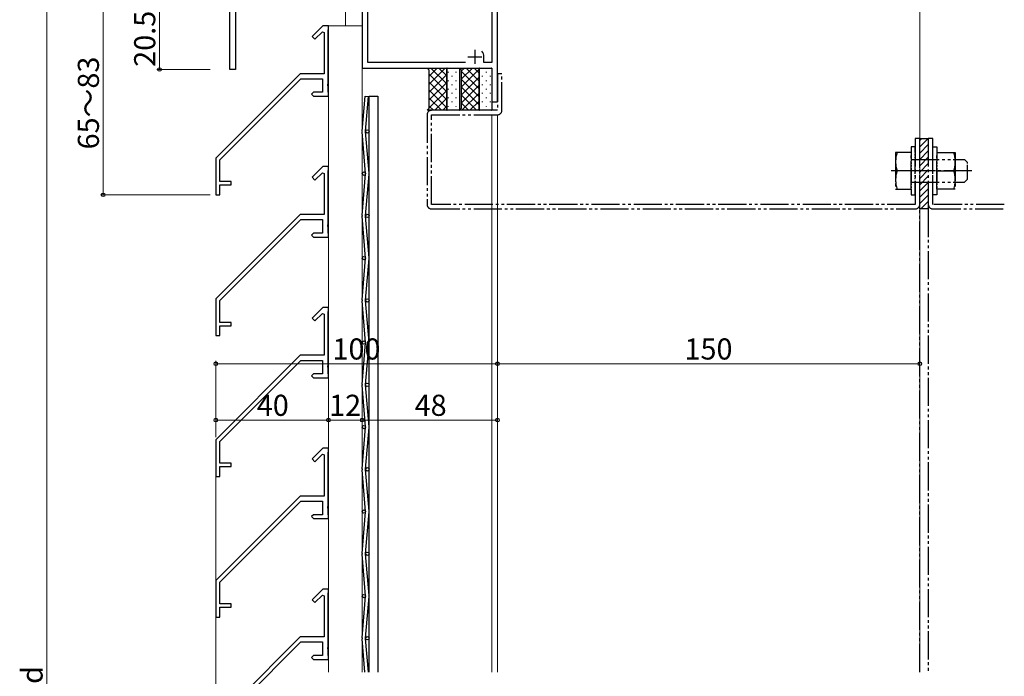
# Model space of a CAD drawing. Extents: x 0 to 1920, y 530 to 1366.
# Drawn here: x 355 to 705, y 918 to 1151 of the extents above; entities that cross this region are included whole.
import ezdxf

# ---------------------------------------------------------------- set-up
doc = ezdxf.new("R2010")
doc.units = 0
doc.linetypes.add('YCENTER_1', pattern=[13, 10, -1, 1, -1])
doc.linetypes.add('YDIVIDE_1', pattern=[15, 10, -1, 1, -1, 1, -1])
for name, color, linetype, lineweight in [('YKK_11', 7, 'CONTINUOUS', 30), ('YKK_12', 2, 'CONTINUOUS', 13), ('YKK_13', 4, 'CONTINUOUS', 30), ('YKK_D', 6, 'CONTINUOUS', 13)]:
    doc.layers.add(name, color=color, linetype=linetype, lineweight=lineweight)
doc.styles.add('text-b', font='txt')

msp = doc.modelspace()

# ---------------------------------------------------------------- linework, layer by layer
at = {"layer": 'YKK_11', "linetype": 'ByBlock', "lineweight": -2, "ltscale": 0.5}
for p, q in [((523, 1171.47), (523, 1135.97)), ((430, 1133.47), (430, 1158.47)), ((477, 1158.47), (477, 1133.97)), ((479, 1135.97), (479, 1158.47)), ((432, 1156.47), (432, 1133.47)), ((525, 1121.97), (525, 1155.97)), ((463, 1148.97), (459.21, 1145.18)), ((465, 1148.97), (463, 1148.97)), ((464.85, 1147.37), (464.92, 1147.57)), ((464.85, 1128.43), (464.85, 1147.37)), ((464.92, 1147.57), (465, 1147.77)), ((465, 1147.77), (465, 1148.97)), ((459.21, 1145.18), (460.19, 1144.19)), ((460.19, 1144.19), (462.83, 1146.82)), ((462.83, 1146.82), (463.45, 1146.57)), ((463.45, 1146.57), (463.45, 1131.97)), ((520.2, 1135.97), (520.2, 1137.97)), ((432, 1133.47), (430, 1133.47)), ((477, 1133.97), (523, 1133.97)), ((513.62, 1135.97), (479, 1135.97)), ((523, 1135.97), (520.2, 1135.97)), ((523, 1133.97), (523, 1121.97)), ((455, 1131.97), (425, 1101.97)), ((426.4, 1101.39), (455.18, 1130.17)), ((463.45, 1131.97), (455, 1131.97)), ((455.18, 1130.17), (462.85, 1130.17)), ((462.85, 1130.17), (462.85, 1125.37)), ((464.73, 1128.25), (464.85, 1128.43)), ((464.73, 1127.7), (464.73, 1128.25)), ((464.85, 1127.51), (464.73, 1127.7)), ((464.85, 1125.57), (464.85, 1127.51)), ((459.7, 1125.37), (459, 1124.67)), ((459, 1124.67), (459.7, 1123.97)), ((462.85, 1125.37), (459.7, 1125.37)), ((459.7, 1123.97), (465, 1123.97)), ((464.92, 1125.37), (464.85, 1125.57)), ((465, 1125.17), (464.92, 1125.37)), ((465, 1123.97), (465, 1125.17)), ((523, 1121.97), (525, 1121.97)), ((425, 1101.97), (425, 1088.97)), ((426.4, 1093.67), (426.4, 1101.39)), ((463, 1098.97), (459.21, 1095.18)), ((465, 1098.97), (463, 1098.97)), ((465, 1097.77), (465, 1098.97)), ((459.21, 1095.18), (460.19, 1094.19)), ((460.19, 1094.19), (462.83, 1096.82)), ((462.83, 1096.82), (463.45, 1096.57)), ((463.45, 1096.57), (463.45, 1081.97)), ((464.85, 1097.37), (464.92, 1097.57)), ((464.85, 1078.43), (464.85, 1097.37)), ((464.92, 1097.57), (465, 1097.77)), ((430.5, 1093.67), (426.4, 1093.67)), ((426.4, 1088.97), (426.4, 1092.47)), ((426.4, 1092.47), (430.5, 1092.47)), ((430.5, 1092.47), (430.5, 1093.67)), ((425, 1088.97), (426.4, 1088.97)), ((455, 1081.97), (425, 1051.97)), ((463.45, 1081.97), (455, 1081.97)), ((426.4, 1051.39), (455.18, 1080.17)), ((455.18, 1080.17), (462.85, 1080.17)), ((462.85, 1080.17), (462.85, 1075.37)), ((464.73, 1078.25), (464.85, 1078.43)), ((464.73, 1077.7), (464.73, 1078.25)), ((464.85, 1077.51), (464.73, 1077.7)), ((464.85, 1075.57), (464.85, 1077.51)), ((459.7, 1075.37), (459, 1074.67)), ((459, 1074.67), (459.7, 1073.97)), ((462.85, 1075.37), (459.7, 1075.37)), ((459.7, 1073.97), (465, 1073.97)), ((464.92, 1075.37), (464.85, 1075.57)), ((465, 1075.17), (464.92, 1075.37)), ((465, 1073.97), (465, 1075.17)), ((425, 1051.97), (425, 1038.97)), ((426.4, 1043.67), (426.4, 1051.39)), ((463, 1048.97), (459.21, 1045.18)), ((465, 1048.97), (463, 1048.97)), ((465, 1047.77), (465, 1048.97)), ((460.19, 1044.19), (462.83, 1046.82)), ((462.83, 1046.82), (463.45, 1046.57)), ((463.45, 1046.57), (463.45, 1031.97)), ((464.85, 1047.37), (464.92, 1047.57)), ((464.85, 1028.43), (464.85, 1047.37)), ((464.92, 1047.57), (465, 1047.77)), ((430.5, 1043.67), (426.4, 1043.67)), ((426.4, 1038.97), (426.4, 1042.47)), ((426.4, 1042.47), (430.5, 1042.47)), ((430.5, 1042.47), (430.5, 1043.67)), ((459.21, 1045.18), (460.19, 1044.19)), ((425, 1038.97), (426.4, 1038.97)), ((455, 1031.97), (425, 1001.97)), ((463.45, 1031.97), (455, 1031.97)), ((426.4, 1001.39), (455.18, 1030.17)), ((455.18, 1030.17), (462.85, 1030.17)), ((462.85, 1030.17), (462.85, 1025.37)), ((464.73, 1028.25), (464.85, 1028.43)), ((464.73, 1027.7), (464.73, 1028.25)), ((459.7, 1025.37), (459, 1024.67)), ((459, 1024.67), (459.7, 1023.97)), ((462.85, 1025.37), (459.7, 1025.37)), ((464.85, 1027.51), (464.73, 1027.7)), ((464.85, 1025.57), (464.85, 1027.51)), ((464.92, 1025.37), (464.85, 1025.57)), ((465, 1025.17), (464.92, 1025.37)), ((465, 1023.97), (465, 1025.17)), ((459.7, 1023.97), (465, 1023.97)), ((425, 1001.97), (425, 988.97)), ((426.4, 993.67), (426.4, 1001.39)), ((463, 998.97), (459.21, 995.18)), ((460.19, 994.19), (462.83, 996.82)), ((462.83, 996.82), (463.45, 996.57)), ((465, 998.97), (463, 998.97)), ((463.45, 996.57), (463.45, 981.97)), ((464.85, 997.37), (464.92, 997.57)), ((464.85, 978.43), (464.85, 997.37)), ((464.92, 997.57), (465, 997.77)), ((465, 997.77), (465, 998.97)), ((430.5, 993.67), (426.4, 993.67)), ((430.5, 992.47), (430.5, 993.67)), ((459.21, 995.18), (460.19, 994.19)), ((426.4, 988.97), (426.4, 992.47)), ((426.4, 992.47), (430.5, 992.47)), ((425, 988.97), (426.4, 988.97)), ((455, 981.97), (425, 951.97)), ((426.4, 951.39), (455.18, 980.17)), ((463.45, 981.97), (455, 981.97)), ((455.18, 980.17), (462.85, 980.17)), ((462.85, 980.17), (462.85, 975.37)), ((464.73, 978.25), (464.85, 978.43)), ((464.73, 977.7), (464.73, 978.25)), ((464.85, 977.51), (464.73, 977.7)), ((464.85, 975.57), (464.85, 977.51)), ((464.92, 975.37), (464.85, 975.57)), ((459.7, 975.37), (459, 974.67)), ((459, 974.67), (459.7, 973.97)), ((462.85, 975.37), (459.7, 975.37)), ((459.7, 973.97), (465, 973.97)), ((465, 975.17), (464.92, 975.37)), ((465, 973.97), (465, 975.17)), ((425, 951.97), (425, 938.97)), ((426.4, 943.67), (426.4, 951.39)), ((463, 948.97), (459.21, 945.18)), ((465, 948.97), (463, 948.97)), ((464.85, 947.37), (464.92, 947.57)), ((464.92, 947.57), (465, 947.77)), ((465, 947.77), (465, 948.97)), ((459.21, 945.18), (460.19, 944.19)), ((460.19, 944.19), (462.83, 946.82)), ((462.83, 946.82), (463.45, 946.57)), ((463.45, 946.57), (463.45, 931.97)), ((464.85, 928.43), (464.85, 947.37)), ((430.5, 943.67), (426.4, 943.67)), ((426.4, 938.97), (426.4, 942.47)), ((426.4, 942.47), (430.5, 942.47)), ((430.5, 942.47), (430.5, 943.67)), ((425, 938.97), (426.4, 938.97)), ((455, 931.97), (425, 901.97)), ((426.4, 901.39), (455.18, 930.17)), ((463.45, 931.97), (455, 931.97)), ((455.18, 930.17), (462.85, 930.17)), ((462.85, 930.17), (462.85, 925.37)), ((464.73, 928.25), (464.85, 928.43)), ((464.73, 927.7), (464.73, 928.25)), ((464.85, 927.51), (464.73, 927.7)), ((464.85, 925.57), (464.85, 927.51)), ((459.7, 925.37), (459, 924.67)), ((459, 924.67), (459.7, 923.97)), ((462.85, 925.37), (459.7, 925.37)), ((459.7, 923.97), (465, 923.97)), ((464.92, 925.37), (464.85, 925.57)), ((465, 925.17), (464.92, 925.37)), ((465, 923.97), (465, 925.17))]:
    msp.add_line(p, q, dxfattribs=at)
at = {"layer": 'YKK_11', "ltscale": 0.5}
for p, q in [((517, 1140.47), (517, 1135.47)), ((514.5, 1137.97), (519.5, 1137.97))]:
    msp.add_line(p, q, dxfattribs=at)
at = {"layer": 'YKK_11', "linetype": 'ByBlock', "lineweight": -2, "ltscale": 0.5}
msp.add_arc((517, 1137.97), 3.2, 0, 38.3665, dxfattribs=at)
at = {"layer": 'YKK_12'}
for p, q in [((675, 919.47), (675, 1227.37)), ((471, 1158.47), (471, 1148.97)), ((477, 1148.97), (465, 1148.97)), ((465, 1148.97), (465, 919.47)), ((477, 919.47), (477, 1148.97)), ((523, 1117.37), (523, 919.47)), ((525, 1117.37), (525, 919.47))]:
    msp.add_line(p, q, dxfattribs=at)
at = {"layer": 'YKK_13'}
for p, q in [((500.75, 1133.22), (500, 1133.97)), ((500, 1133.97), (507.1, 1133.97)), ((500.75, 1119.72), (500.75, 1133.22)), ((507, 1133.87), (507, 1119.07)), ((507, 1119.07), (507, 1133.87)), ((507.1, 1133.97), (511.4, 1133.97)), ((512.25, 1133.22), (511.5, 1133.97)), ((511.5, 1133.97), (518.6, 1133.97)), ((511.5, 1133.87), (511.5, 1119.07)), ((512.25, 1119.72), (512.25, 1133.22)), ((518.5, 1133.87), (518.5, 1119.07)), ((518.5, 1119.07), (518.5, 1133.87)), ((518.6, 1133.97), (522.9, 1133.97)), ((523, 1133.87), (523, 1119.07)), ((479.5, 919.47), (479.5, 1123.97)), ((479.5, 1123.97), (482.5, 1123.97)), ((482.5, 1123.97), (482.5, 919.47)), ((500, 1118.97), (500.75, 1119.72)), ((507.1, 1118.97), (500, 1118.97)), ((511.4, 1118.97), (507.1, 1118.97)), ((511.5, 1118.97), (512.25, 1119.72)), ((518.6, 1118.97), (511.5, 1118.97)), ((522.9, 1118.97), (518.6, 1118.97))]:
    msp.add_line(p, q, dxfattribs=at)
at = {"layer": 'YKK_13', "linetype": 'Continuous'}
for p, q in [((500.77, 1133.97), (500.39, 1133.59)), ((506.43, 1133.97), (500.75, 1128.29)), ((503.6, 1133.97), (500.75, 1131.12)), ((507, 1128.38), (501.41, 1133.97)), ((507, 1131.21), (504.24, 1133.97)), ((507.07, 1133.97), (507.06, 1133.97)), ((516.1, 1133.97), (512.25, 1130.12)), ((513.27, 1133.97), (512.25, 1132.95)), ((518.5, 1133.54), (512.25, 1127.29)), ((518.5, 1129.38), (513.91, 1133.97)), ((518.5, 1132.21), (516.74, 1133.97)), ((507, 1125.55), (500.75, 1131.8)), ((507, 1131.71), (500.75, 1125.46)), ((507.58, 1132.41), (507.58, 1132.61)), ((507.58, 1129.38), (507.58, 1129.58)), ((508.99, 1130.99), (508.99, 1131.19)), ((510.41, 1132.41), (510.41, 1132.61)), ((510.41, 1129.38), (510.41, 1129.58)), ((518.5, 1126.55), (512.25, 1132.8)), ((518.5, 1130.71), (512.25, 1124.46)), ((518.5, 1123.72), (512.25, 1129.97)), ((519.69, 1130.99), (519.69, 1131.19)), ((521.11, 1132.41), (521.11, 1132.61)), ((521.11, 1129.38), (521.11, 1129.58)), ((522.52, 1130.99), (522.52, 1131.19)), ((507, 1122.72), (500.75, 1128.97)), ((507, 1128.89), (500.75, 1122.64)), ((507, 1119.89), (500.75, 1126.14)), ((507, 1126.06), (500.75, 1119.81)), ((507.58, 1126.35), (507.58, 1126.55)), ((508.99, 1127.96), (508.99, 1128.16)), ((510.41, 1126.35), (510.41, 1126.55)), ((518.5, 1127.89), (512.25, 1121.64)), ((518.5, 1120.89), (512.25, 1127.14)), ((519.69, 1127.96), (519.69, 1128.16)), ((521.11, 1126.35), (521.11, 1126.55)), ((522.52, 1127.96), (522.52, 1128.16)), ((505.09, 1118.97), (500.75, 1123.32)), ((507, 1123.23), (502.74, 1118.97)), ((507.58, 1123.32), (507.58, 1123.52)), ((508.99, 1124.93), (508.99, 1125.13)), ((510.41, 1123.32), (510.41, 1123.52)), ((517.59, 1118.97), (512.25, 1124.32)), ((518.5, 1125.06), (512.42, 1118.97)), ((519.69, 1124.93), (519.69, 1125.13)), ((521.11, 1123.32), (521.11, 1123.52)), ((522.52, 1124.93), (522.52, 1125.13)), ((502.27, 1118.97), (500.75, 1120.49)), ((507, 1120.4), (505.57, 1118.97)), ((507.58, 1120.29), (507.58, 1120.49)), ((508.99, 1121.9), (508.99, 1122.1)), ((508.99, 1118.97), (508.99, 1119.07)), ((510.41, 1120.29), (510.41, 1120.49)), ((511.94, 1118.97), (511.72, 1119.19)), ((514.77, 1118.97), (512.25, 1121.49)), ((518.5, 1122.23), (515.24, 1118.97)), ((518.5, 1119.4), (518.07, 1118.97)), ((519.69, 1121.9), (519.69, 1122.1)), ((519.69, 1118.97), (519.69, 1119.07)), ((521.11, 1120.29), (521.11, 1120.49)), ((522.52, 1121.9), (522.52, 1122.1)), ((522.52, 1118.97), (522.52, 1119.07)), ((677.94, 1108.97), (675, 1106.03)), ((675.69, 1108.97), (675, 1108.28)), ((678, 1106.79), (675, 1103.79)), ((678, 1104.54), (675, 1101.54)), ((678, 1102.3), (675, 1099.3)), ((678, 1100.05), (675, 1097.05)), ((678, 1097.81), (675, 1094.81)), ((678, 1095.56), (675, 1092.56)), ((678, 1093.32), (675, 1090.32)), ((678, 1091.07), (675, 1088.07)), ((678, 1088.83), (675, 1085.83)), ((678, 1086.58), (675.39, 1083.97)), ((678, 1084.34), (677.63, 1083.97))]:
    msp.add_line(p, q, dxfattribs=at)
at = {"layer": 'YKK_13', "linetype": 'YDIVIDE_1'}
for p, q in [((526.6, 1131.97), (525, 1131.97)), ((525, 1131.97), (525, 1118.97)), ((526.6, 1118.97), (526.6, 1131.97)), ((525, 1118.97), (501.6, 1118.97)), ((500, 1117.37), (500, 1085.57)), ((501.6, 1085.57), (501.6, 1117.37)), ((501.6, 1117.37), (525, 1117.37)), ((673.4, 1108.97), (673.4, 1085.57)), ((675, 1108.97), (673.4, 1108.97)), ((675, 1083.97), (675, 1108.97)), ((675, 1108.97), (678, 1108.97)), ((675, 1085.57), (675, 1108.97)), ((678, 1108.97), (678, 1083.97)), ((679.6, 1108.97), (678, 1108.97)), ((678, 1108.97), (678, 1085.57)), ((679.6, 1085.57), (679.6, 1108.97)), ((671.9, 1103.97), (666.4, 1103.97)), ((666.4, 1103.97), (666.4, 1090.97)), ((671.9, 1090.97), (671.9, 1103.97)), ((671.9, 1101.47), (690.81, 1101.47)), ((681.1, 1090.97), (681.1, 1103.97)), ((681.1, 1103.97), (687.6, 1103.97)), ((687.6, 1103.97), (687.6, 1090.97)), ((671.9, 1097.47), (666.96, 1097.47)), ((681.1, 1097.47), (687.04, 1097.47)), ((666.4, 1090.97), (671.9, 1090.97)), ((671.9, 1093.47), (690.81, 1093.47)), ((687.6, 1090.97), (681.1, 1090.97)), ((673.4, 1085.57), (501.6, 1085.57)), ((501.6, 1083.97), (673.4, 1083.97)), ((675, 919.47), (675, 1083.97)), ((678, 1083.97), (675, 1083.97)), ((678, 1083.97), (678, 919.47)), ((705, 1085.57), (679.6, 1085.57)), ((679.6, 1083.97), (705, 1083.97))]:
    msp.add_line(p, q, dxfattribs=at)
at = {"layer": 'YKK_13', "ltscale": 0.5}
for p, q in [((477.01, 1111.62), (478, 1123.97)), ((478, 1123.97), (479.2, 1123.88)), ((478.2, 1111.52), (479.2, 1123.88)), ((478.2, 1096.52), (477.01, 1111.33)), ((479.4, 1096.62), (478.2, 1111.43)), ((477.01, 1081.62), (478.2, 1096.43)), ((478.2, 1081.52), (479.4, 1096.33)), ((478.2, 1066.52), (477.01, 1081.33)), ((479.4, 1066.62), (478.2, 1081.43)), ((477.01, 1051.62), (478.2, 1066.43)), ((478.2, 1051.52), (479.4, 1066.33)), ((478.2, 1036.52), (477.01, 1051.33)), ((479.4, 1036.62), (478.2, 1051.43)), ((477.01, 1021.62), (478.2, 1036.43)), ((478.2, 1021.52), (479.4, 1036.33)), ((478.2, 1006.52), (477.01, 1021.33)), ((479.4, 1006.62), (478.2, 1021.43)), ((477.01, 991.62), (478.2, 1006.43)), ((478.2, 991.52), (479.4, 1006.33)), ((478.2, 976.52), (477.01, 991.33)), ((479.4, 976.62), (478.2, 991.43)), ((477.01, 961.62), (478.2, 976.43)), ((478.2, 961.52), (479.4, 976.33)), ((478.2, 946.52), (477.01, 961.33)), ((479.4, 946.62), (478.2, 961.43)), ((477.01, 931.62), (478.2, 946.43)), ((478.2, 931.52), (479.4, 946.33)), ((477.96, 919.47), (477.01, 931.33)), ((479.17, 919.47), (478.2, 931.43))]:
    msp.add_line(p, q, dxfattribs=at)
at = {"layer": 'YKK_13', "linetype": 'YDIVIDE_1', "ltscale": 0.5}
for p, q in [((671.9, 1105.97), (671.9, 1088.97)), ((673.4, 1105.97), (671.9, 1105.97)), ((673.4, 1088.97), (673.4, 1105.97)), ((679.6, 1088.97), (679.6, 1105.97)), ((679.6, 1105.97), (681.1, 1105.97)), ((681.1, 1105.97), (681.1, 1088.97)), ((691.9, 1100.39), (690.81, 1101.47)), ((691.9, 1094.56), (691.9, 1100.39)), ((691.9, 1094.56), (690.81, 1093.47)), ((671.9, 1088.97), (673.4, 1088.97)), ((681.1, 1088.97), (679.6, 1088.97))]:
    msp.add_line(p, q, dxfattribs=at)
at = {"layer": 'YKK_13', "linetype": 'YCENTER_1'}
msp.add_line((693.52, 1097.47), (664.81, 1097.47), dxfattribs=at)
at = {"layer": 'YKK_13', "ltscale": 0.5}
for centre in [(478.8, 1111.48), (477.6, 1096.48), (478.8, 1081.48), (477.6, 1066.48), (478.8, 1051.48), (477.6, 1036.48), (478.8, 1021.48), (477.6, 1006.48), (478.8, 991.48), (477.6, 976.48), (478.8, 961.48), (477.6, 946.48), (478.8, 931.48)]:
    msp.add_circle(centre, 0.6, dxfattribs=at)
at = {"layer": 'YKK_13'}
for centre, start, end in [((507.1, 1133.87), 90, 180), ((507.1, 1133.87), 90, 180), ((511.4, 1133.87), 0, 90), ((518.6, 1133.87), 90, 180), ((518.6, 1133.87), 90, 180), ((522.9, 1133.87), 0, 90), ((507.1, 1119.07), 180, 270), ((507.1, 1119.07), 180, 270), ((511.4, 1119.07), 270, 0), ((518.6, 1119.07), 180, 270), ((518.6, 1119.07), 180, 270), ((522.9, 1119.07), 270, 0)]:
    msp.add_arc(centre, 0.1, start, end, dxfattribs=at)
at = {"layer": 'YKK_13', "linetype": 'YDIVIDE_1'}
for centre, radius, start, end in [((501.6, 1117.37), 1.6, 90, 180), ((525, 1118.97), 1.6, 270, 0), ((676.06, 1100.72), 9.66, 160.3471, 199.6529), ((677.94, 1100.72), 9.66, 340.3471, 19.6529), ((676.06, 1094.22), 9.66, 160.3471, 199.6529), ((677.94, 1094.22), 9.66, 340.3471, 19.6529), ((501.6, 1085.57), 1.6, 180, 270), ((673.4, 1085.57), 1.6, 270, 0), ((679.6, 1085.57), 1.6, 180, 270)]:
    msp.add_arc(centre, radius, start, end, dxfattribs=at)
at = {"layer": 'YKK_13', "ltscale": 0.5}
for centre, start, end in [((477.6, 1096.48), 355.3966, 4.6034), ((478.8, 1081.48), 175.3966, 184.6034), ((477.6, 1066.48), 355.3966, 4.6034), ((478.8, 1051.48), 175.3966, 184.6034), ((477.6, 1036.48), 355.3966, 4.6034), ((478.8, 1021.48), 175.3966, 184.6034), ((477.6, 1006.48), 355.3966, 4.6034), ((478.8, 991.48), 175.3966, 184.6034), ((477.6, 976.48), 355.3966, 4.6034), ((478.8, 961.48), 175.3966, 184.6034), ((477.6, 946.48), 355.3966, 4.6034), ((478.8, 931.48), 175.3966, 184.6034)]:
    msp.add_arc(centre, 1.8, start, end, dxfattribs=at)
at = {"layer": 'YKK_D'}
for p, q in [((365, 1176.97), (365, 658.98)), ((385, 1153.97), (385, 1088.97)), ((405, 1153.97), (405, 1133.47)), ((423, 1133.47), (404, 1133.47)), ((423, 1088.97), (384, 1088.97)), ((425, 1002.85), (425, 1029.97)), ((425, 1028.97), (525, 1028.97)), ((525, 1028.97), (675, 1028.97)), ((425, 1002.85), (425, 1009.97)), ((465, 1008.97), (425, 1008.97)), ((465, 1008.97), (477, 1008.97)), ((477, 1008.97), (525, 1008.97)), ((425, 1000.85), (425, 631.99))]:
    msp.add_line(p, q, dxfattribs=at)
at = {"layer": 'YKK_D', "linetype": 'ByBlock', "lineweight": -2}
for centre in [(405, 1133.47), (385, 1088.97), (425, 1028.97), (525, 1028.97), (525, 1028.97), (675, 1028.97), (425, 1008.97), (465, 1008.97), (465, 1008.97), (477, 1008.97), (477, 1008.97), (525, 1008.97)]:
    msp.add_circle(centre, 0.637, dxfattribs=at)

# ---------------------------------------------------------------- texts
at = {"layer": 'YKK_D', "style": 'text-b'}
for s, p in [('20.5', (403.5, 1134.43)), ('65～83', (383.5, 1105.09)), ('d', (363.5, 915.27))]:
    msp.add_text(s, height=7.5, rotation=90, dxfattribs=at).set_placement(p)
for s, p in [('100', (466.44, 1030.47)), ('150', (591.44, 1030.47)), ('40', (439.55, 1010.47)), ('12', (465.25, 1010.47)), ('48', (495.61, 1010.47))]:
    msp.add_text(s, height=7.5, dxfattribs=at).set_placement(p)

doc.saveas('drawing.dxf')
